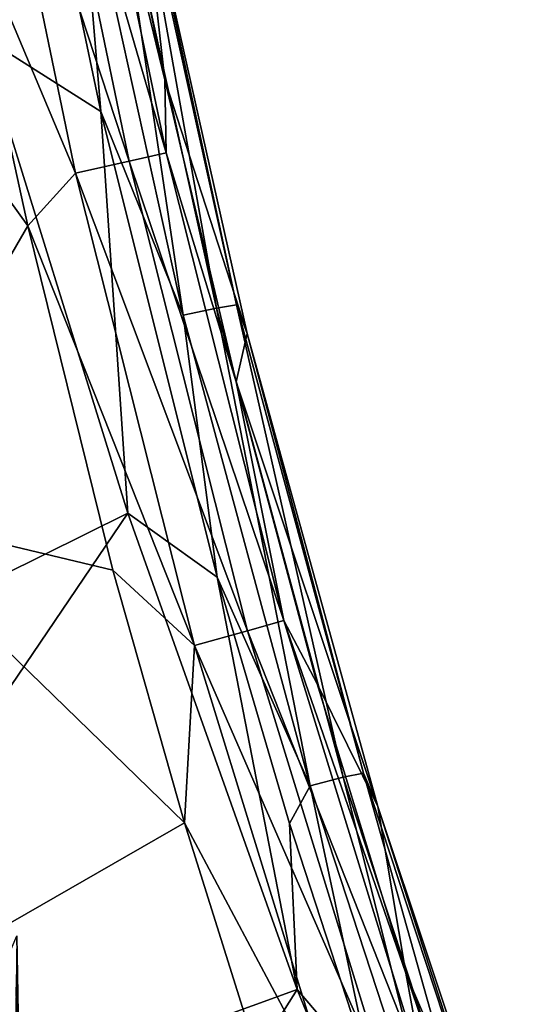
# Model space of a CAD drawing. Units: millimetres. Extents: x -182 to 194, y -313 to 414.
# Drawn here: x 120 to 136, y 142 to 172 of the extents above; entities that cross this region are included whole.
import ezdxf

# ---------------------------------------------------------------- set-up
doc = ezdxf.new("R2010")
doc.units = ezdxf.units.MM
doc.header["$LTSCALE"] = 65.185185
for name, color, linetype in [('263', 7, 'CONTINUOUS'), ('300', 7, 'CONTINUOUS'), ('306', 7, 'CONTINUOUS'), ('315', 7, 'CONTINUOUS'), ('366', 7, 'CONTINUOUS'), ('486', 7, 'CONTINUOUS'), ('495', 7, 'CONTINUOUS')]:
    doc.layers.add(name, color=color, linetype=linetype)

msp = doc.modelspace()

# ---------------------------------------------------------------- linework, layer by layer
at = {"layer": '263', "linetype": 'Continuous'}
for points in [[(120.216, 138.701, -16.489), (119.667, 143.416, -20.225), (120.109, 144.463, -16.489), (120.216, 138.701, -16.489)], [(119.935, 128.65, -20.225), (119.667, 143.416, -20.225), (120.394, 128.732, -16.49), (119.935, 128.65, -20.225)], [(120.394, 128.732, -16.49), (119.667, 143.416, -20.225), (120.304, 133.895, -16.489), (120.394, 128.732, -16.49)], [(120.304, 133.895, -16.489), (119.667, 143.416, -20.225), (120.216, 138.701, -16.489), (120.304, 133.895, -16.489)]]:
    msp.add_3dface(points, dxfattribs=at)
at = {"layer": '300', "linetype": 'Continuous'}
for points in [[(120.216, 138.701, -16.489), (120.109, 144.463, -16.489), (120.091, 142.935, -15.221), (120.216, 138.701, -16.489)], [(120.356, 128.268, -15.221), (120.091, 142.935, -15.221), (119.854, 128.259, -13.927), (120.356, 128.268, -15.221)], [(120.356, 128.268, -15.221), (120.216, 138.701, -16.489), (120.091, 142.935, -15.221), (120.356, 128.268, -15.221)]]:
    msp.add_3dface(points, dxfattribs=at)
at = {"layer": '306', "linetype": 'Continuous'}
for points in [[(118.173, 175.979, -401.999), (120.438, 165.636, -401.999), (115.779, 172.119, -401.999), (118.173, 175.979, -401.999)], [(115.779, 172.119, -401.999), (120.438, 165.636, -401.999), (115.519, 157.149, -401.999), (115.779, 172.119, -401.999)], [(120.438, 165.636, -401.999), (122.974, 155.373, -401.999), (115.519, 157.149, -401.999), (120.438, 165.636, -401.999)], [(115.519, 157.149, -401.999), (125.112, 147.839, -401.999), (115.26, 142.179, -401.999), (115.519, 157.149, -401.999)], [(122.974, 155.373, -401.999), (125.112, 147.839, -401.999), (115.519, 157.149, -401.999), (122.974, 155.373, -401.999)], [(125.112, 147.839, -401.999), (127.442, 140.429, -401.999), (115.26, 142.179, -401.999), (125.112, 147.839, -401.999)]]:
    msp.add_3dface(points, dxfattribs=at)
at = {"layer": '315', "linetype": 'Continuous'}
for points in [[(124.569, 167.817, -399.11), (120.516, 181.735, -400.666), (121.629, 181.951, -399.11), (124.569, 167.817, -399.11)], [(124.569, 167.817, -399.11), (121.629, 181.951, -399.11), (124.532, 169.995, -397.531), (124.569, 167.817, -399.11)], [(124.532, 169.995, -397.531), (121.629, 181.951, -399.11), (122.616, 179.185, -397.547), (124.532, 169.995, -397.531)], [(123.463, 167.567, -400.666), (118.909, 181.423, -401.679), (120.516, 181.735, -400.666), (123.463, 167.567, -400.666)], [(123.463, 167.567, -400.666), (120.516, 181.735, -400.666), (124.569, 167.817, -399.11), (123.463, 167.567, -400.666)], [(121.866, 167.205, -401.679), (118.173, 175.979, -401.999), (118.909, 181.423, -401.679), (121.866, 167.205, -401.679)], [(121.866, 167.205, -401.679), (118.909, 181.423, -401.679), (123.463, 167.567, -400.666), (121.866, 167.205, -401.679)], [(120.438, 165.636, -401.999), (118.173, 175.979, -401.999), (121.866, 167.205, -401.679), (120.438, 165.636, -401.999)], [(126.654, 160.984, -397.512), (124.569, 167.817, -399.11), (124.532, 169.995, -397.531), (126.654, 160.984, -397.512)], [(128.084, 153.871, -399.11), (123.463, 167.567, -400.666), (124.569, 167.817, -399.11), (128.084, 153.871, -399.11)], [(128.084, 153.871, -399.11), (124.569, 167.817, -399.11), (126.654, 160.984, -397.512), (128.084, 153.871, -399.11)], [(126.992, 153.566, -400.666), (121.866, 167.205, -401.679), (123.463, 167.567, -400.666), (126.992, 153.566, -400.666)], [(126.992, 153.566, -400.666), (123.463, 167.567, -400.666), (128.084, 153.871, -399.11), (126.992, 153.566, -400.666)], [(125.415, 153.125, -401.679), (120.438, 165.636, -401.999), (121.866, 167.205, -401.679), (125.415, 153.125, -401.679)], [(125.415, 153.125, -401.679), (121.866, 167.205, -401.679), (126.992, 153.566, -400.666), (125.415, 153.125, -401.679)], [(122.974, 155.373, -401.999), (120.438, 165.636, -401.999), (125.415, 153.125, -401.679), (122.974, 155.373, -401.999)], [(129.08, 151.985, -397.488), (128.084, 153.871, -399.11), (126.654, 160.984, -397.512), (129.08, 151.985, -397.488)], [(125.112, 147.839, -401.999), (122.974, 155.373, -401.999), (125.415, 153.125, -401.679), (125.112, 147.839, -401.999)], [(132.318, 140.133, -399.11), (126.992, 153.566, -400.666), (128.084, 153.871, -399.11), (132.318, 140.133, -399.11)], [(132.318, 140.133, -399.11), (128.084, 153.871, -399.11), (131.725, 143.352, -397.464), (132.318, 140.133, -399.11)], [(131.725, 143.352, -397.464), (128.084, 153.871, -399.11), (129.08, 151.985, -397.488), (131.725, 143.352, -397.464)], [(131.244, 139.772, -400.666), (125.415, 153.125, -401.679), (126.992, 153.566, -400.666), (131.244, 139.772, -400.666)], [(131.244, 139.772, -400.666), (126.992, 153.566, -400.666), (132.318, 140.133, -399.11), (131.244, 139.772, -400.666)], [(129.692, 139.25, -401.679), (125.112, 147.839, -401.999), (125.415, 153.125, -401.679), (129.692, 139.25, -401.679)], [(129.692, 139.25, -401.679), (125.415, 153.125, -401.679), (131.244, 139.772, -400.666), (129.692, 139.25, -401.679)], [(127.442, 140.429, -401.999), (125.112, 147.839, -401.999), (129.692, 139.25, -401.679), (127.442, 140.429, -401.999)], [(134.379, 135.54, -397.444), (132.318, 140.133, -399.11), (131.725, 143.352, -397.464), (134.379, 135.54, -397.444)]]:
    msp.add_3dface(points, dxfattribs=at)
at = {"layer": '366', "linetype": 'Continuous'}
for points in [[(124.532, 169.995, -397.531), (122.616, 179.185, -397.547), (123.756, 176.832, -391.566), (124.532, 169.995, -397.531)], [(126.989, 162.43, -390.966), (124.532, 169.995, -397.531), (123.756, 176.832, -391.566), (126.989, 162.43, -390.966)], [(126.654, 160.984, -397.512), (124.532, 169.995, -397.531), (126.989, 162.43, -390.966), (126.654, 160.984, -397.512)], [(130.886, 148.323, -390.184), (126.654, 160.984, -397.512), (126.989, 162.43, -390.966), (130.886, 148.323, -390.184)], [(129.08, 151.985, -397.488), (126.654, 160.984, -397.512), (130.886, 148.323, -390.184), (129.08, 151.985, -397.488)], [(131.725, 143.352, -397.464), (129.08, 151.985, -397.488), (130.886, 148.323, -390.184), (131.725, 143.352, -397.464)], [(135.527, 134.462, -389.161), (131.725, 143.352, -397.464), (130.886, 148.323, -390.184), (135.527, 134.462, -389.161)], [(134.379, 135.54, -397.444), (131.725, 143.352, -397.464), (135.527, 134.462, -389.161), (134.379, 135.54, -397.444)]]:
    msp.add_3dface(points, dxfattribs=at)
at = {"layer": '486', "linetype": 'Continuous'}
for points in [[(122.619, 169.051, -387.98), (119.876, 182.097, -388.435), (118.986, 171.346, -387.857), (122.619, 169.051, -387.98)], [(100.754, 145.838, -384.73), (123.427, 157.068, -387.27), (118.986, 171.346, -387.857), (100.754, 145.838, -384.73)], [(123.427, 157.068, -387.27), (122.619, 169.051, -387.98), (118.986, 171.346, -387.857), (123.427, 157.068, -387.27)], [(126.092, 155.163, -387.341), (122.619, 169.051, -387.98), (123.427, 157.068, -387.27), (126.092, 155.163, -387.341)], [(100.754, 145.838, -384.73), (109.013, 135.808, -384.188), (123.427, 157.068, -387.27), (100.754, 145.838, -384.73)], [(109.013, 135.808, -384.188), (128.484, 142.869, -386.497), (123.427, 157.068, -387.27), (109.013, 135.808, -384.188)], [(128.484, 142.869, -386.497), (126.092, 155.163, -387.341), (123.427, 157.068, -387.27), (128.484, 142.869, -386.497)], [(128.249, 147.813, -386.932), (126.092, 155.163, -387.341), (128.484, 142.869, -386.497), (128.249, 147.813, -386.932)], [(130.726, 140.229, -386.439), (128.249, 147.813, -386.932), (128.484, 142.869, -386.497), (130.726, 140.229, -386.439)], [(109.013, 135.808, -384.188), (117.407, 125.369, -383.456), (128.484, 142.869, -386.497), (109.013, 135.808, -384.188)], [(117.407, 125.369, -383.456), (134.225, 128.807, -385.437), (128.484, 142.869, -386.497), (117.407, 125.369, -383.456)], [(134.225, 128.807, -385.437), (130.726, 140.229, -386.439), (128.484, 142.869, -386.497), (134.225, 128.807, -385.437)]]:
    msp.add_3dface(points, dxfattribs=at)
at = {"layer": '495', "linetype": 'Continuous'}
for points in [[(119.876, 182.097, -388.435), (122.619, 169.051, -387.98), (121.941, 177.177, -388.548), (119.876, 182.097, -388.435)], [(121.941, 177.177, -388.548), (125.076, 162.975, -387.975), (122.934, 177.353, -389.316), (121.941, 177.177, -388.548)], [(126.068, 163.183, -388.736), (123.531, 177.437, -390.432), (122.934, 177.353, -389.316), (126.068, 163.183, -388.736)], [(125.076, 162.975, -387.975), (126.068, 163.183, -388.736), (122.934, 177.353, -389.316), (125.076, 162.975, -387.975)], [(126.67, 163.28, -389.847), (123.756, 176.832, -391.566), (123.531, 177.437, -390.432), (126.67, 163.28, -389.847)], [(126.67, 163.28, -389.847), (123.531, 177.437, -390.432), (126.068, 163.183, -388.736), (126.67, 163.28, -389.847)], [(121.941, 177.177, -388.548), (122.619, 169.051, -387.98), (125.076, 162.975, -387.975), (121.941, 177.177, -388.548)], [(126.989, 162.43, -390.966), (123.756, 176.832, -391.566), (126.67, 163.28, -389.847), (126.989, 162.43, -390.966)], [(122.619, 169.051, -387.98), (126.092, 155.163, -387.341), (125.076, 162.975, -387.975), (122.619, 169.051, -387.98)], [(129.852, 149.197, -387.984), (126.67, 163.28, -389.847), (126.068, 163.183, -388.736), (129.852, 149.197, -387.984)], [(130.462, 149.316, -389.089), (126.989, 162.43, -390.966), (126.67, 163.28, -389.847), (130.462, 149.316, -389.089)], [(130.462, 149.316, -389.089), (126.67, 163.28, -389.847), (129.852, 149.197, -387.984), (130.462, 149.316, -389.089)], [(125.076, 162.975, -387.975), (128.863, 148.944, -387.232), (126.068, 163.183, -388.736), (125.076, 162.975, -387.975)], [(125.076, 162.975, -387.975), (126.092, 155.163, -387.341), (128.863, 148.944, -387.232), (125.076, 162.975, -387.975)], [(128.863, 148.944, -387.232), (129.852, 149.197, -387.984), (126.068, 163.183, -388.736), (128.863, 148.944, -387.232)], [(130.886, 148.323, -390.184), (126.989, 162.43, -390.966), (130.462, 149.316, -389.089), (130.886, 148.323, -390.184)], [(126.092, 155.163, -387.341), (128.249, 147.813, -386.932), (128.863, 148.944, -387.232), (126.092, 155.163, -387.341)], [(128.863, 148.944, -387.232), (133.382, 135.157, -386.263), (129.852, 149.197, -387.984), (128.863, 148.944, -387.232)], [(134.367, 135.45, -387.005), (130.462, 149.316, -389.089), (129.852, 149.197, -387.984), (134.367, 135.45, -387.005)], [(133.382, 135.157, -386.263), (134.367, 135.45, -387.005), (129.852, 149.197, -387.984), (133.382, 135.157, -386.263)], [(134.986, 135.583, -388.103), (130.886, 148.323, -390.184), (130.462, 149.316, -389.089), (134.986, 135.583, -388.103)], [(134.986, 135.583, -388.103), (130.462, 149.316, -389.089), (134.367, 135.45, -387.005), (134.986, 135.583, -388.103)], [(128.249, 147.813, -386.932), (130.726, 140.229, -386.439), (128.863, 148.944, -387.232), (128.249, 147.813, -386.932)], [(128.863, 148.944, -387.232), (130.726, 140.229, -386.439), (133.382, 135.157, -386.263), (128.863, 148.944, -387.232)], [(135.527, 134.462, -389.161), (130.886, 148.323, -390.184), (134.986, 135.583, -388.103), (135.527, 134.462, -389.161)]]:
    msp.add_3dface(points, dxfattribs=at)

doc.saveas('drawing.dxf')
